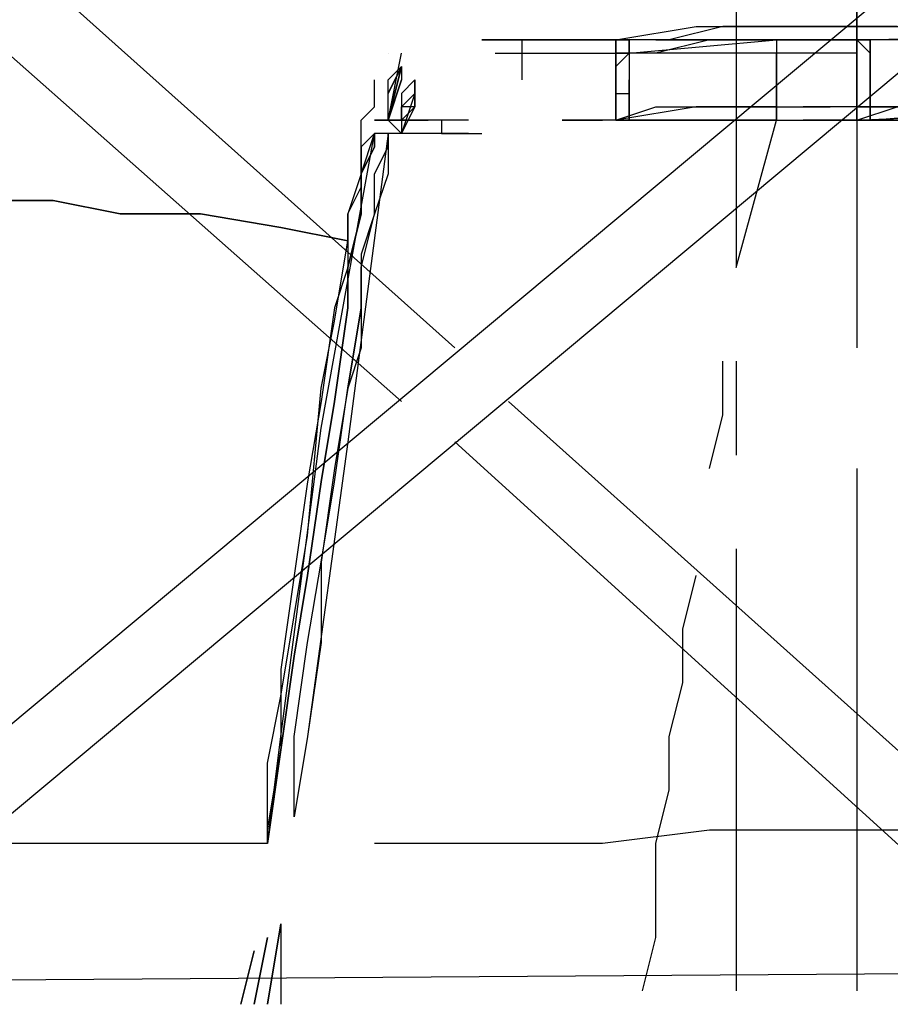
# Model space of a CAD drawing. Units: millimetres. Extents: x 0 to 104490, y 0 to 82403.
# Drawn here: x 41568 to 41898, y 30227 to 30599 of the extents above; entities that cross this region are included whole.
import ezdxf

# ---------------------------------------------------------------- set-up
doc = ezdxf.new("R2010")
doc.units = ezdxf.units.MM
doc.layers.add('P', color=250, linetype='Continuous')

msp = doc.modelspace()

# ---------------------------------------------------------------- linework, layer by layer
at = {"layer": 'P', "color": 0, "linetype": 'Continuous'}
for points in [[(41449.22, 30687.7), (41712.7, 30454.62)], [(41494.83, 30687.7), (41732.97, 30474.89)], [(41839.38, 30672.5), (41839.38, 30505.29)], [(41884.98, 30672.5), (41884.98, 30474.89)], [(41884.98, 30672.5), (41884.98, 30474.89)], [(41444.16, 30231.68), (41966.05, 30667.43)], [(41484.69, 30231.68), (42006.58, 30667.43)], [(41884.98, 30596.49), (41884.98, 30606.63)], [(41884.98, 30601.56), (41884.98, 30596.49)], [(41768.44, 30591.43), (41783.64, 30591.43), (41793.77, 30591.43), (41824.18, 30596.49), (41884.98, 30596.49)], [(41834.31, 30596.49), (41814.04, 30591.43)], [(41849.51, 30596.49), (41834.31, 30596.49)], [(41864.71, 30596.49), (41849.51, 30596.49)], [(41874.84, 30596.49), (41864.71, 30596.49)], [(41879.91, 30596.49), (41879.91, 30596.49), (41874.84, 30596.49), (41874.84, 30596.49)], [(41884.98, 30596.49), (41879.91, 30596.49)], [(41890.05, 30596.49), (41890.05, 30596.49), (41890.05, 30596.49), (41884.98, 30596.49)], [(41884.98, 30596.49), (41884.98, 30596.49), (41884.98, 30591.43)], [(41884.98, 30596.49), (42031.92, 30596.49)], [(41884.98, 30591.43), (41884.98, 30596.49)], [(41895.11, 30596.49), (41895.11, 30596.49), (41895.11, 30596.49), (41890.05, 30596.49)], [(41890.05, 30591.43), (42031.92, 30596.49)], [(41900.18, 30596.49), (41895.11, 30596.49), (41895.11, 30596.49)], [(41748.17, 30591.43), (41743.1, 30591.43)], [(41743.1, 30591.43), (41753.24, 30591.43), (41758.31, 30591.43)], [(41753.24, 30591.43), (41748.17, 30591.43)], [(41748.17, 30591.43), (41753.24, 30591.43), (41758.31, 30591.43), (41758.31, 30591.43)], [(41748.17, 30591.43), (41748.17, 30591.43)], [(41748.17, 30591.43), (41748.17, 30591.43)], [(41758.31, 30591.43), (41753.24, 30591.43), (41748.17, 30591.43)], [(41768.44, 30591.43), (41753.24, 30591.43)], [(41758.31, 30591.43), (41763.37, 30591.43), (41768.44, 30591.43)], [(41758.31, 30591.43), (41758.31, 30576.23)], [(41758.31, 30591.43), (41758.31, 30591.43)], [(41758.31, 30591.43), (41768.44, 30591.43)], [(41758.31, 30591.43), (41758.31, 30591.43)], [(41768.44, 30591.43), (41758.31, 30591.43)], [(41773.51, 30591.43), (41768.44, 30591.43), (41768.44, 30591.43), (41768.44, 30591.43)], [(41768.44, 30591.43), (41768.44, 30591.43), (41768.44, 30591.43)], [(41768.44, 30591.43), (41768.44, 30591.43)], [(41768.44, 30591.43), (41783.64, 30591.43)], [(41793.77, 30591.43), (41788.71, 30591.43), (41778.57, 30591.43), (41773.51, 30591.43), (41768.44, 30591.43)], [(41768.44, 30591.43), (41778.57, 30591.43)], [(41783.64, 30591.43), (41768.44, 30591.43)], [(41778.57, 30591.43), (41773.51, 30591.43), (41773.51, 30591.43)], [(41788.71, 30591.43), (41783.64, 30591.43), (41778.57, 30591.43)], [(41778.57, 30591.43), (41793.77, 30591.43)], [(41798.84, 30591.43), (41783.64, 30591.43)], [(41793.77, 30591.43), (41793.77, 30591.43), (41788.71, 30591.43), (41788.71, 30591.43)], [(41798.84, 30591.43), (41798.84, 30591.43), (41793.77, 30591.43), (41793.77, 30591.43)], [(41793.77, 30591.43), (41798.84, 30591.43), (41798.84, 30591.43), (41798.84, 30591.43)], [(41793.77, 30591.43), (41793.77, 30591.43)], [(41793.77, 30591.43), (41793.77, 30591.43)], [(41798.84, 30591.43), (41798.84, 30591.43), (41798.84, 30591.43), (41793.77, 30591.43)], [(41793.77, 30591.43), (41793.77, 30591.43), (41798.84, 30591.43), (41798.84, 30591.43)], [(41793.77, 30591.43), (41793.77, 30591.43)], [(41793.77, 30591.43), (41793.77, 30591.43)], [(41793.77, 30591.43), (41793.77, 30561.03)], [(41793.77, 30591.43), (41793.77, 30591.43)], [(41793.77, 30591.43), (41793.77, 30591.43), (41793.77, 30591.43)], [(41793.77, 30591.43), (41793.77, 30591.43), (41793.77, 30591.43)], [(41793.77, 30586.36), (41793.77, 30586.36), (41793.77, 30591.43)], [(41798.84, 30591.43), (41798.84, 30591.43), (41798.84, 30591.43)], [(41798.84, 30591.43), (41798.84, 30586.36), (41798.84, 30586.36), (41798.84, 30586.36)], [(41798.84, 30591.43), (41798.84, 30586.36), (41798.84, 30586.36), (41798.84, 30586.36)], [(41798.84, 30586.36), (41798.84, 30591.43)], [(41798.84, 30591.43), (41798.84, 30591.43)], [(41798.84, 30586.36), (41854.58, 30591.43)], [(41798.84, 30591.43), (41798.84, 30591.43), (41798.84, 30591.43), (41798.84, 30586.36)], [(41854.58, 30591.43), (41798.84, 30591.43)], [(41798.84, 30591.43), (41798.84, 30591.43)], [(41798.84, 30586.36), (41798.84, 30591.43)], [(41798.84, 30591.43), (41798.84, 30591.43), (41798.84, 30591.43), (41798.84, 30586.36)], [(41814.04, 30591.43), (41798.84, 30591.43)], [(41829.24, 30591.43), (41808.97, 30586.36)], [(41808.97, 30591.43), (41824.18, 30591.43), (41839.38, 30591.43), (41854.58, 30591.43)], [(41844.44, 30591.43), (41829.24, 30591.43)], [(41854.58, 30591.43), (41854.58, 30561.03), (41839.38, 30561.03)], [(41854.58, 30591.43), (41844.44, 30591.43)], [(41854.58, 30591.43), (41854.58, 30561.03)], [(41854.58, 30591.43), (41854.58, 30591.43), (41854.58, 30591.43)], [(41854.58, 30591.43), (41884.98, 30591.43)], [(41854.58, 30591.43), (41854.58, 30591.43), (41854.58, 30591.43)], [(41869.78, 30591.43), (41854.58, 30591.43)], [(41874.84, 30591.43), (41854.58, 30591.43)], [(41884.98, 30591.43), (41864.71, 30591.43)], [(41884.98, 30591.43), (41884.98, 30591.43), (41879.91, 30591.43), (41869.78, 30591.43)], [(41884.98, 30591.43), (41874.84, 30591.43)], [(41884.98, 30591.43), (41884.98, 30591.43), (41890.05, 30591.43)], [(41884.98, 30591.43), (41890.05, 30586.36)], [(41884.98, 30591.43), (41890.05, 30591.43)], [(41890.05, 30591.43), (41890.05, 30591.43), (41884.98, 30591.43)], [(41884.98, 30591.43), (41884.98, 30591.43)], [(41884.98, 30591.43), (41884.98, 30591.43)], [(41884.98, 30591.43), (41884.98, 30591.43), (41884.98, 30591.43), (41884.98, 30591.43)], [(41884.98, 30561.03), (41884.98, 30591.43)], [(41890.05, 30591.43), (41884.98, 30591.43)], [(41884.98, 30591.43), (41890.05, 30591.43), (41890.05, 30591.43)], [(41884.98, 30591.43), (41884.98, 30591.43), (41884.98, 30591.43)], [(41890.05, 30591.43), (41884.98, 30591.43), (41884.98, 30591.43)], [(41884.98, 30591.43), (41884.98, 30591.43), (41884.98, 30591.43)], [(41884.98, 30591.43), (41884.98, 30591.43), (41884.98, 30591.43)], [(41884.98, 30591.43), (41884.98, 30591.43)], [(41884.98, 30591.43), (41884.98, 30591.43), (41884.98, 30591.43)], [(41890.05, 30591.43), (41890.05, 30591.43), (41890.05, 30591.43), (41890.05, 30591.43)], [(41890.05, 30591.43), (41890.05, 30591.43), (41890.05, 30591.43), (41890.05, 30591.43)], [(41890.05, 30591.43), (41890.05, 30591.43)], [(41890.05, 30591.43), (41890.05, 30591.43), (41890.05, 30591.43), (41890.05, 30591.43)], [(41890.05, 30591.43), (41890.05, 30591.43), (41890.05, 30591.43)], [(41890.05, 30591.43), (41890.05, 30591.43)], [(41890.05, 30586.36), (41890.05, 30591.43), (41890.05, 30591.43), (41890.05, 30591.43)], [(41890.05, 30591.43), (41890.05, 30591.43)], [(41890.05, 30591.43), (41890.05, 30591.43)], [(41890.05, 30591.43), (41890.05, 30591.43), (41890.05, 30586.36), (41890.05, 30586.36)], [(41890.05, 30586.36), (41890.05, 30586.36), (41890.05, 30591.43)], [(41890.05, 30591.43), (41890.05, 30586.36), (41890.05, 30586.36)], [(41890.05, 30591.43), (41890.05, 30591.43), (41890.05, 30591.43)], [(42026.85, 30591.43), (41890.05, 30591.43)], [(41890.05, 30586.36), (41890.05, 30591.43)], [(41890.05, 30591.43), (41890.05, 30591.43), (41890.05, 30591.43)], [(41930.58, 30591.43), (41890.05, 30591.43)], [(41890.05, 30591.43), (41890.05, 30586.36)], [(41707.64, 30561.03), (41712.7, 30586.36)], [(41707.64, 30586.36), (41707.64, 30586.36)], [(41748.17, 30586.36), (41758.31, 30586.36)], [(41758.31, 30586.36), (41758.31, 30576.23)], [(41758.31, 30586.36), (41773.51, 30586.36)], [(41773.51, 30586.36), (41793.77, 30586.36)], [(41793.77, 30586.36), (41793.77, 30571.16)], [(41793.77, 30586.36), (41793.77, 30571.16)], [(41808.97, 30586.36), (41793.77, 30586.36)], [(41793.77, 30586.36), (41798.84, 30586.36)], [(41793.77, 30561.03), (41793.77, 30586.36)], [(41793.77, 30586.36), (41793.77, 30586.36), (41793.77, 30586.36)], [(41798.84, 30586.36), (41793.77, 30586.36)], [(41798.84, 30586.36), (41793.77, 30581.29), (41793.77, 30576.23), (41793.77, 30576.23), (41793.77, 30571.16), (41798.84, 30571.16)], [(41798.84, 30586.36), (41798.84, 30586.36), (41798.84, 30586.36), (41798.84, 30586.36)], [(41798.84, 30586.36), (41798.84, 30576.23)], [(41798.84, 30586.36), (41798.84, 30561.03)], [(41798.84, 30586.36), (41798.84, 30586.36), (41798.84, 30586.36), (41798.84, 30586.36)], [(41798.84, 30586.36), (41798.84, 30586.36)], [(41798.84, 30586.36), (41798.84, 30586.36)], [(41884.98, 30586.36), (41808.97, 30586.36)], [(41854.58, 30586.36), (41854.58, 30566.09)], [(41854.58, 30566.09), (41854.58, 30586.36)], [(41884.98, 30586.36), (41884.98, 30566.09)], [(41890.05, 30586.36), (41890.05, 30586.36), (41890.05, 30586.36), (41890.05, 30586.36)], [(41890.05, 30586.36), (41890.05, 30586.36), (41890.05, 30586.36)], [(41890.05, 30586.36), (41890.05, 30586.36), (41890.05, 30586.36), (41890.05, 30586.36)], [(41890.05, 30586.36), (41890.05, 30586.36), (41890.05, 30586.36), (41890.05, 30586.36)], [(41890.05, 30586.36), (41890.05, 30586.36)], [(41890.05, 30586.36), (41890.05, 30586.36), (41890.05, 30586.36)], [(41890.05, 30586.36), (41890.05, 30561.03)], [(41890.05, 30561.03), (41890.05, 30586.36)], [(41890.05, 30586.36), (41890.05, 30561.03)], [(41890.05, 30561.03), (41890.05, 30586.36)], [(41890.05, 30586.36), (41890.05, 30586.36)], [(41890.05, 30586.36), (41890.05, 30571.16)], [(41707.64, 30576.23), (41712.7, 30581.29)], [(41707.64, 30561.03), (41712.7, 30581.29)], [(41707.64, 30561.03), (41712.7, 30581.29)], [(41712.7, 30581.29), (41707.64, 30571.16)], [(41712.7, 30581.29), (41707.64, 30561.03)], [(41707.64, 30561.03), (41707.64, 30571.16), (41712.7, 30581.29)], [(41707.64, 30561.03), (41712.7, 30581.29)], [(41707.64, 30576.23), (41712.7, 30581.29)], [(41712.7, 30581.29), (41712.7, 30581.29)], [(41712.7, 30581.29), (41712.7, 30576.23)], [(41712.7, 30581.29), (41712.7, 30576.23)], [(41712.7, 30581.29), (41712.7, 30581.29)], [(41890.05, 30561.03), (41890.05, 30571.16), (41890.05, 30576.23), (41890.05, 30581.29)], [(41697.5, 30561.03), (41702.57, 30566.09), (41702.57, 30571.16), (41702.57, 30576.23)], [(41707.64, 30561.03), (41712.7, 30576.23)], [(41712.7, 30576.23), (41707.64, 30561.03)], [(41712.7, 30576.23), (41707.64, 30561.03)], [(41707.64, 30561.03), (41707.64, 30576.23)], [(41717.77, 30576.23), (41717.77, 30576.23), (41717.77, 30566.09), (41712.7, 30561.03)], [(41717.77, 30576.23), (41717.77, 30571.16), (41712.7, 30555.96)], [(41717.77, 30576.23), (41717.77, 30571.16), (41717.77, 30566.09), (41712.7, 30555.96)], [(41712.7, 30555.96), (41717.77, 30566.09), (41717.77, 30571.16), (41717.77, 30576.23)], [(41712.7, 30576.23), (41712.7, 30576.23)], [(41717.77, 30576.23), (41712.7, 30571.16), (41712.7, 30561.03)], [(41717.77, 30571.16), (41717.77, 30576.23)], [(41717.77, 30576.23), (41717.77, 30571.16)], [(41717.77, 30571.16), (41717.77, 30576.23)], [(41717.77, 30571.16), (41717.77, 30576.23)], [(41717.77, 30576.23), (41717.77, 30571.16)], [(41758.31, 30576.23), (41758.31, 30576.23)], [(41798.84, 30576.23), (41798.84, 30561.03)], [(41798.84, 30561.03), (41798.84, 30566.09), (41798.84, 30571.16), (41798.84, 30576.23)], [(41712.7, 30566.09), (41712.7, 30566.09), (41717.77, 30571.16), (41717.77, 30571.16)], [(41712.7, 30555.96), (41717.77, 30566.09), (41717.77, 30571.16)], [(41717.77, 30571.16), (41712.7, 30566.09), (41712.7, 30555.96)], [(41717.77, 30571.16), (41717.77, 30571.16), (41717.77, 30566.09), (41717.77, 30566.09)], [(41717.77, 30566.09), (41717.77, 30571.16)], [(41717.77, 30566.09), (41712.7, 30566.09), (41712.7, 30561.03), (41712.7, 30561.03)], [(41712.7, 30561.03), (41712.7, 30561.03), (41712.7, 30566.09), (41712.7, 30566.09)], [(41712.7, 30561.03), (41717.77, 30566.09)], [(41854.58, 30566.09), (41824.18, 30566.09), (41793.77, 30561.03)], [(41793.77, 30561.03), (41808.97, 30566.09)], [(41808.97, 30566.09), (41824.18, 30566.09)], [(41824.18, 30566.09), (41839.38, 30566.09)], [(41839.38, 30566.09), (41854.58, 30566.09)], [(41854.58, 30566.09), (41854.58, 30561.03)], [(41854.58, 30566.09), (41874.84, 30566.09)], [(41854.58, 30561.03), (41854.58, 30566.09)], [(41884.98, 30566.09), (41864.71, 30566.09)], [(41884.98, 30561.03), (41900.18, 30566.09)], [(41884.98, 30566.09), (41884.98, 30561.03)], [(41996.45, 30566.09), (41884.98, 30566.09)], [(41884.98, 30566.09), (41905.25, 30566.09)], [(41884.98, 30561.03), (41996.45, 30566.09)], [(41884.98, 30561.03), (41884.98, 30566.09)], [(41890.05, 30561.03), (41950.85, 30566.09)], [(41692.44, 30515.42), (41692.44, 30525.56), (41697.5, 30535.69), (41697.5, 30550.89), (41697.5, 30561.03)], [(41717.77, 30561.03), (41707.64, 30561.03), (41702.57, 30561.03)], [(41702.57, 30561.03), (41707.64, 30561.03), (41707.64, 30561.03)], [(41707.64, 30561.03), (41712.7, 30555.96)], [(41707.64, 30561.03), (41707.64, 30561.03)], [(41707.64, 30561.03), (41707.64, 30561.03)], [(41712.7, 30561.03), (41707.64, 30561.03)], [(41717.77, 30561.03), (41707.64, 30561.03)], [(41717.77, 30561.03), (41707.64, 30561.03), (41707.64, 30561.03)], [(41707.64, 30561.03), (41707.64, 30561.03), (41707.64, 30561.03), (41707.64, 30561.03)], [(41707.64, 30561.03), (41707.64, 30561.03), (41707.64, 30561.03), (41707.64, 30561.03), (41707.64, 30561.03), (41707.64, 30561.03)], [(41707.64, 30561.03), (41712.7, 30561.03), (41712.7, 30561.03), (41722.84, 30561.03)], [(41732.97, 30561.03), (41717.77, 30561.03)], [(41738.04, 30561.03), (41717.77, 30561.03)], [(41727.9, 30561.03), (41717.77, 30561.03)], [(41732.97, 30561.03), (41732.97, 30561.03), (41732.97, 30561.03), (41732.97, 30561.03), (41727.9, 30561.03)], [(41727.9, 30561.03), (41727.9, 30561.03), (41727.9, 30561.03), (41727.9, 30561.03), (41727.9, 30555.96)], [(41793.77, 30561.03), (41773.51, 30561.03)], [(41773.51, 30561.03), (41788.71, 30561.03)], [(41798.84, 30561.03), (41778.57, 30561.03)], [(41788.71, 30561.03), (41778.57, 30561.03)], [(41854.58, 30561.03), (41814.04, 30561.03), (41798.84, 30561.03), (41778.57, 30561.03)], [(41793.77, 30561.03), (41778.57, 30561.03)], [(41778.57, 30561.03), (41783.64, 30561.03)], [(41793.77, 30561.03), (41788.71, 30561.03), (41788.71, 30561.03)], [(41793.77, 30561.03), (41793.77, 30561.03)], [(41854.58, 30561.03), (41793.77, 30561.03)], [(41793.77, 30561.03), (41824.18, 30561.03), (41854.58, 30561.03)], [(41793.77, 30561.03), (41793.77, 30561.03), (41793.77, 30561.03)], [(41793.77, 30561.03), (41814.04, 30561.03)], [(41793.77, 30561.03), (41793.77, 30561.03)], [(41798.84, 30561.03), (41814.04, 30561.03)], [(41824.18, 30561.03), (41839.38, 30561.03)], [(41824.18, 30561.03), (41839.38, 30561.03)], [(41839.38, 30505.29), (41854.58, 30561.03)], [(41839.38, 30505.29), (41854.58, 30561.03)], [(41839.38, 30561.03), (41849.51, 30561.03)], [(41849.51, 30561.03), (41854.58, 30561.03)], [(41854.58, 30561.03), (41854.58, 30561.03)], [(41854.58, 30561.03), (41991.38, 30561.03)], [(41854.58, 30561.03), (41874.84, 30561.03)], [(41854.58, 30561.03), (41854.58, 30561.03)], [(41854.58, 30561.03), (41874.84, 30561.03)], [(41854.58, 30561.03), (41854.58, 30561.03)], [(41854.58, 30561.03), (41869.78, 30561.03)], [(41884.98, 30561.03), (41864.71, 30561.03)], [(41869.78, 30561.03), (41884.98, 30561.03)], [(41884.98, 30561.03), (41890.05, 30561.03)], [(41884.98, 30561.03), (41884.98, 30561.03)], [(41884.98, 30561.03), (41884.98, 30561.03)], [(41991.38, 30561.03), (41935.65, 30561.03), (41884.98, 30561.03)], [(41890.05, 30561.03), (41890.05, 30561.03)], [(41662.03, 30292.48), (41667.1, 30322.88), (41672.17, 30358.35), (41677.23, 30388.75), (41682.3, 30424.22), (41687.37, 30454.62), (41692.44, 30490.09), (41692.44, 30505.29), (41697.5, 30525.56), (41697.5, 30540.76), (41702.57, 30555.96)], [(41662.03, 30287.41), (41667.1, 30322.88), (41672.17, 30358.35), (41677.23, 30388.75), (41682.3, 30424.22), (41687.37, 30454.62), (41692.44, 30490.09), (41692.44, 30505.29), (41697.5, 30525.56), (41697.5, 30540.76), (41702.57, 30550.89), (41702.57, 30555.96)], [(41662.03, 30287.41), (41667.1, 30327.95), (41682.3, 30444.49), (41702.57, 30555.96)], [(41702.57, 30555.96), (41702.57, 30550.89), (41697.5, 30540.76), (41697.5, 30525.56), (41692.44, 30505.29), (41692.44, 30490.09), (41687.37, 30454.62), (41682.3, 30424.22), (41677.23, 30388.75), (41672.17, 30358.35), (41667.1, 30322.88), (41662.03, 30287.41)], [(41702.57, 30555.96), (41697.5, 30550.89), (41697.5, 30540.76), (41692.44, 30525.56), (41692.44, 30505.29), (41687.37, 30490.09), (41682.3, 30454.62), (41677.23, 30424.22), (41672.17, 30388.75), (41667.1, 30353.28), (41667.1, 30322.88), (41662.03, 30287.41)], [(41672.17, 30297.55), (41672.17, 30327.95), (41677.23, 30363.42), (41682.3, 30393.82), (41687.37, 30424.22), (41692.44, 30459.69), (41697.5, 30490.09), (41697.5, 30505.29), (41702.57, 30525.56), (41702.57, 30540.76), (41707.64, 30550.89), (41707.64, 30555.96)], [(41707.64, 30555.96), (41692.44, 30439.42), (41677.23, 30327.95), (41672.17, 30297.55)], [(41707.64, 30555.96), (41707.64, 30540.76), (41702.57, 30525.56), (41697.5, 30510.36), (41697.5, 30490.09), (41697.5, 30474.89), (41692.44, 30459.69), (41687.37, 30429.29), (41682.3, 30393.82), (41682.3, 30363.42), (41677.23, 30327.95), (41672.17, 30297.55)], [(41707.64, 30555.96), (41707.64, 30550.89), (41707.64, 30540.76), (41702.57, 30525.56), (41697.5, 30510.36), (41697.5, 30490.09), (41692.44, 30459.69), (41687.37, 30429.29), (41682.3, 30393.82), (41682.3, 30363.42), (41677.23, 30327.95), (41672.17, 30297.55)], [(41738.04, 30555.96), (41722.84, 30555.96), (41702.57, 30555.96)], [(41707.64, 30555.96), (41702.57, 30555.96)], [(41727.9, 30555.96), (41743.1, 30555.96)], [(41692.44, 30515.42), (41667.1, 30520.49), (41636.7, 30525.56), (41606.3, 30525.56), (41580.96, 30530.62), (41550.56, 30530.62), (41525.23, 30535.69), (41494.83, 30535.69), (41469.49, 30540.76)], [(41469.49, 30540.76), (41494.83, 30535.69), (41525.23, 30535.69), (41550.56, 30530.62), (41580.96, 30530.62), (41606.3, 30525.56), (41636.7, 30525.56), (41667.1, 30520.49), (41692.44, 30515.42)], [(41662.03, 30287.41), (41662.03, 30317.81), (41667.1, 30343.15), (41672.17, 30373.55), (41677.23, 30403.95), (41682.3, 30459.69), (41687.37, 30485.02), (41692.44, 30515.42)], [(41829.24, 30429.29), (41834.31, 30449.55), (41834.31, 30469.82)], [(41829.24, 30429.29), (41834.31, 30449.55), (41834.31, 30469.82)], [(41839.38, 30469.82), (41839.38, 30434.35)], [(41753.24, 30454.62), (41996.45, 30236.74)], [(41732.97, 30439.42), (41955.92, 30236.74)], [(41884.98, 30429.29), (41884.98, 30277.28)], [(41839.38, 30398.88), (41839.38, 30231.68)], [(41803.91, 30231.68), (41808.97, 30251.94), (41808.97, 30267.14), (41808.97, 30287.41), (41814.04, 30307.68), (41814.04, 30327.95), (41819.11, 30348.22), (41819.11, 30368.48), (41824.18, 30388.75)], [(41803.91, 30231.68), (41808.97, 30251.94), (41808.97, 30267.14), (41808.97, 30287.41), (41814.04, 30307.68), (41814.04, 30327.95), (41819.11, 30348.22), (41819.11, 30368.48), (41824.18, 30388.75)], [(42036.99, 30292.48), (41955.92, 30292.48), (41869.78, 30292.48), (41829.24, 30292.48), (41788.71, 30287.41), (41702.57, 30287.41)], [(41662.03, 30287.41), (41560.7, 30287.41)], [(48274.37, 30282.35), (40978, 30231.68)], [(41884.98, 30277.28), (41884.98, 30231.68)], [(41662.03, 30226.61), (41667.1, 30257.01)], [(41667.1, 30257.01), (41662.03, 30226.61)], [(41667.1, 30257.01), (41662.03, 30226.61)], [(41667.1, 30257.01), (41667.1, 30226.61)], [(41656.97, 30226.61), (41662.03, 30251.94)], [(41656.97, 30226.61), (41662.03, 30251.94)], [(41662.03, 30251.94), (41656.97, 30226.61)], [(41651.9, 30226.61), (41656.97, 30246.88)], [(41651.9, 30226.61), (41656.97, 30246.88)], [(41656.97, 30246.88), (41651.9, 30226.61)]]:
    msp.add_lwpolyline(points, dxfattribs=at)

doc.saveas('drawing.dxf')
